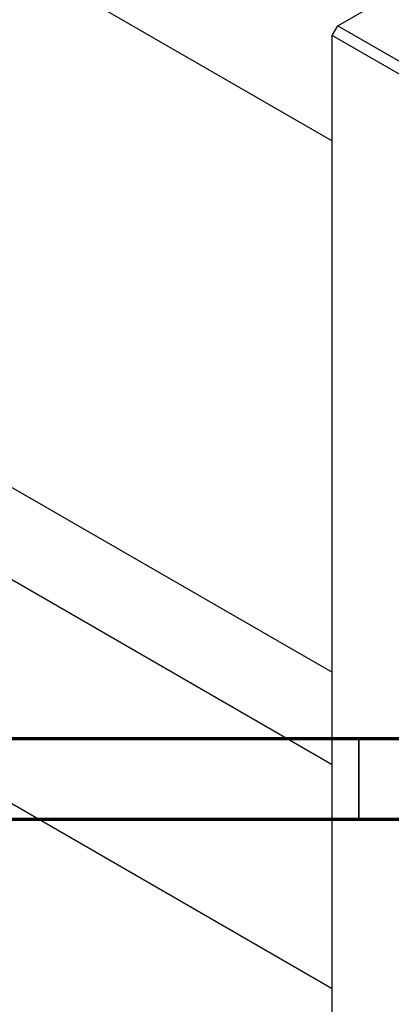
# Model space of a CAD drawing. Units: millimetres. Extents: x 15 to 461, y -59 to 292.
# Drawn here: x 144 to 167, y -6 to 55 of the extents above; entities that cross this region are included whole.
import ezdxf

# ---------------------------------------------------------------- set-up
doc = ezdxf.new("R2010")
doc.units = ezdxf.units.MM

msp = doc.modelspace()

# ---------------------------------------------------------------- linework, layer by layer
at = {"color": 7, "linetype": 'Continuous', "lineweight": 25}
for p, q in [((84.939, 92.3), (163.352, 47.034)), ((163.706, 54.168), (226.638, 90.498)), ((93.777, 54.286), (163.352, 14.121)), ((163.352, 53.555), (163.706, 54.168)), ((163.706, 54.168), (205.425, 30.084)), ((205.071, 29.471), (163.352, 53.555)), ((163.352, -19.117), (163.352, 53.555)), ((163.352, 8.386), (90.939, 50.189)), ((84.939, 39.797), (163.352, -5.47))]:
    msp.add_line(p, q, dxfattribs=at)
at = {"color": 7, "linetype": 'Continuous', "lineweight": 70}
for p, q in [((410, 10), (20, 10)), ((415, 5), (15, 5))]:
    msp.add_line(p, q, dxfattribs=at)
at = {"color": 7, "linetype": 'Continuous', "lineweight": 35}
msp.add_line((165, 10), (165, 5), dxfattribs=at)

doc.saveas('drawing.dxf')
